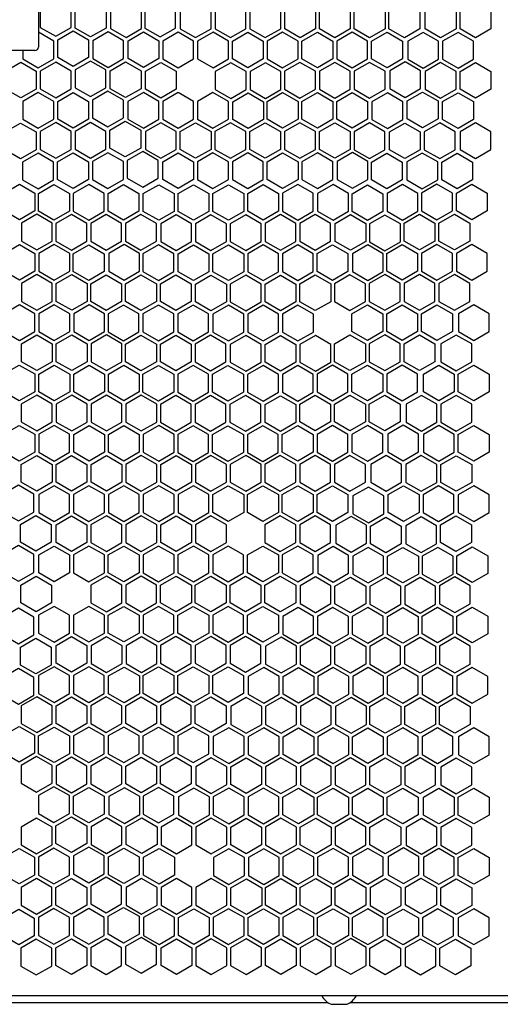
# Model space of a CAD drawing. Units: millimetres. Extents: x 193 to 2890, y 662 to 2534.
# Drawn here: x 388 to 527, y 783 to 1068 of the extents above; entities that cross this region are included whole.
import ezdxf

# ---------------------------------------------------------------- set-up
doc = ezdxf.new("R2010")
doc.units = ezdxf.units.MM

msp = doc.modelspace()

# ---------------------------------------------------------------- linework, layer by layer
for p, q in [((393.036, 1109.092), (393.036, 1059.656)), ((392.036, 1058.656), (343.462, 1058.656)), ((292.996, 785.474), (912.999, 785.474)), ((336.211, 783.474), (476.782, 783.474)), ((477.669, 782.974), (482.323, 782.974)), ((483.211, 783.474), (722.782, 783.474))]:
    msp.add_line(p, q)
for points in [[(402.505, 1070.509), (398.044, 1073.084), (393.583, 1070.509), (393.583, 1065.358), (398.044, 1062.782), (402.505, 1065.358)], [(412.597, 1070.334), (412.597, 1065.182), (408.136, 1062.607), (403.675, 1065.182), (403.675, 1070.334), (408.136, 1072.909)], [(418.392, 1062.488), (422.853, 1065.063), (422.853, 1070.214), (418.392, 1072.79), (413.931, 1070.214), (413.931, 1065.063)], [(423.808, 1070.334), (423.808, 1065.182), (428.269, 1062.607), (432.73, 1065.182), (432.73, 1070.334), (428.269, 1072.909)], [(442.973, 1070.126), (438.512, 1072.701), (434.051, 1070.126), (434.051, 1064.975), (438.512, 1062.399), (442.973, 1064.975)], [(448.578, 1062.399), (453.039, 1064.975), (453.039, 1070.126), (448.578, 1072.701), (444.117, 1070.126), (444.117, 1064.975)], [(463.106, 1070.126), (458.645, 1072.701), (454.184, 1070.126), (454.184, 1064.975), (458.645, 1062.399), (463.106, 1064.975)], [(473.185, 1070.11), (473.185, 1064.958), (468.724, 1062.383), (464.263, 1064.958), (464.263, 1070.11), (468.724, 1072.685)], [(474.298, 1070.115), (478.759, 1072.691), (483.22, 1070.115), (483.22, 1064.964), (478.759, 1062.389), (474.298, 1064.964)], [(488.826, 1062.389), (484.365, 1064.964), (484.365, 1070.115), (488.826, 1072.691), (493.287, 1070.115), (493.287, 1064.964)], [(494.432, 1070.115), (498.893, 1072.691), (503.354, 1070.115), (503.354, 1064.964), (498.893, 1062.389), (494.432, 1064.964)], [(509.363, 1062.326), (504.902, 1064.902), (504.902, 1070.053), (509.363, 1072.629), (513.824, 1070.053), (513.824, 1064.902)], [(523.89, 1070.053), (523.89, 1064.902), (519.429, 1062.326), (514.968, 1064.902), (514.968, 1070.053), (519.429, 1072.629)], [(407.538, 1061.791), (407.538, 1056.64), (403.077, 1054.064), (398.616, 1056.64), (398.616, 1061.791), (403.077, 1064.366)], [(413.22, 1053.789), (417.681, 1056.365), (417.681, 1061.516), (413.22, 1064.091), (408.759, 1061.516), (408.759, 1056.365)], [(418.964, 1061.496), (423.425, 1064.072), (427.886, 1061.496), (427.886, 1056.345), (423.425, 1053.77), (418.964, 1056.345)], [(437.92, 1061.397), (433.459, 1063.973), (428.998, 1061.397), (428.998, 1056.246), (433.459, 1053.671), (437.92, 1056.246)], [(448.006, 1061.408), (443.545, 1063.984), (439.084, 1061.408), (439.084, 1056.257), (443.545, 1053.681), (448.006, 1056.257)], [(449.151, 1061.408), (453.612, 1063.984), (458.073, 1061.408), (458.073, 1056.257), (453.612, 1053.681), (449.151, 1056.257)], [(468.139, 1061.408), (463.678, 1063.984), (459.217, 1061.408), (459.217, 1056.257), (463.678, 1053.681), (468.139, 1056.257)], [(469.265, 1061.397), (473.726, 1063.973), (478.187, 1061.397), (478.187, 1056.246), (473.726, 1053.671), (469.265, 1056.246)], [(488.254, 1061.397), (483.793, 1063.973), (479.332, 1061.397), (479.332, 1056.246), (483.793, 1053.671), (488.254, 1056.246)], [(489.398, 1061.397), (493.859, 1063.973), (498.32, 1061.397), (498.32, 1056.246), (493.859, 1053.671), (489.398, 1056.246)], [(508.79, 1061.335), (504.329, 1063.911), (499.868, 1061.335), (499.868, 1056.184), (504.329, 1053.608), (508.79, 1056.184)], [(514.396, 1053.608), (518.857, 1056.184), (518.857, 1061.335), (514.396, 1063.911), (509.935, 1061.335), (509.935, 1056.184)], [(392.429, 1052.699), (392.429, 1047.548), (387.968, 1044.973), (383.507, 1047.548), (383.507, 1052.699), (387.968, 1055.275)], [(402.505, 1052.709), (398.044, 1055.284), (393.583, 1052.709), (393.583, 1047.558), (398.044, 1044.982), (402.505, 1047.558)], [(412.572, 1053.073), (408.111, 1055.648), (403.65, 1053.073), (403.65, 1047.922), (408.111, 1045.346), (412.572, 1047.922)], [(413.792, 1052.798), (418.253, 1055.373), (422.714, 1052.798), (422.714, 1047.647), (418.253, 1045.071), (413.792, 1047.647)], [(428.426, 1044.953), (423.965, 1047.528), (423.965, 1052.679), (428.426, 1055.255), (432.887, 1052.679), (432.887, 1047.528)], [(453.118, 1052.583), (448.657, 1055.159), (444.196, 1052.583), (444.196, 1047.432), (448.657, 1044.857), (453.118, 1047.432)], [(458.724, 1044.857), (463.185, 1047.432), (463.185, 1052.583), (458.724, 1055.159), (454.263, 1052.583), (454.263, 1047.432)], [(464.232, 1052.679), (464.232, 1047.528), (468.693, 1044.953), (473.154, 1047.528), (473.154, 1052.679), (468.693, 1055.255)], [(478.759, 1044.953), (483.22, 1047.528), (483.22, 1052.679), (478.759, 1055.255), (474.298, 1052.679), (474.298, 1047.528)], [(484.365, 1052.679), (484.365, 1047.528), (488.826, 1044.953), (493.287, 1047.528), (493.287, 1052.679), (488.826, 1055.255)], [(499.13, 1045.09), (503.591, 1047.666), (503.591, 1052.817), (499.13, 1055.393), (494.669, 1052.817), (494.669, 1047.666)], [(513.824, 1052.617), (509.363, 1055.193), (504.902, 1052.617), (504.902, 1047.466), (509.363, 1044.89), (513.824, 1047.466)], [(514.968, 1052.617), (519.429, 1055.193), (523.89, 1052.617), (523.89, 1047.466), (519.429, 1044.89), (514.968, 1047.466)], [(397.462, 1043.981), (393.001, 1046.557), (388.541, 1043.981), (388.541, 1038.83), (393.001, 1036.255), (397.462, 1038.83)], [(407.538, 1043.991), (407.538, 1038.84), (403.077, 1036.264), (398.616, 1038.84), (398.616, 1043.991), (403.077, 1046.566)], [(417.605, 1044.355), (413.144, 1046.93), (408.683, 1044.355), (408.683, 1039.204), (413.144, 1036.628), (417.605, 1039.204)], [(427.854, 1043.961), (423.393, 1046.537), (418.932, 1043.961), (418.932, 1038.81), (423.393, 1036.235), (427.854, 1038.81)], [(433.459, 1036.235), (437.92, 1038.81), (437.92, 1043.961), (433.459, 1046.537), (428.998, 1043.961), (428.998, 1038.81)], [(447.987, 1043.961), (443.526, 1046.537), (439.065, 1043.961), (439.065, 1038.81), (443.526, 1036.235), (447.987, 1038.81)], [(458.151, 1043.865), (458.151, 1038.714), (453.69, 1036.139), (449.229, 1038.714), (449.229, 1043.865), (453.69, 1046.441)], [(459.198, 1043.961), (463.659, 1046.537), (468.12, 1043.961), (468.12, 1038.81), (463.659, 1036.235), (459.198, 1038.81)], [(473.726, 1036.235), (469.265, 1038.81), (469.265, 1043.961), (473.726, 1046.537), (478.187, 1043.961), (478.187, 1038.81)], [(479.332, 1043.961), (483.793, 1046.537), (488.254, 1043.961), (488.254, 1038.81), (483.793, 1036.235), (479.332, 1038.81)], [(493.958, 1036.14), (498.419, 1038.715), (498.419, 1043.866), (493.958, 1046.442), (489.497, 1043.866), (489.497, 1038.715)], [(499.702, 1044.099), (504.163, 1046.675), (508.624, 1044.099), (508.624, 1038.948), (504.163, 1036.372), (499.702, 1038.948)], [(518.857, 1043.899), (518.857, 1038.748), (514.396, 1036.172), (509.935, 1038.748), (509.935, 1043.899), (514.396, 1046.475)], [(392.351, 1035.135), (392.351, 1029.983), (387.89, 1027.408), (383.429, 1029.983), (383.429, 1035.135), (387.89, 1037.71)], [(402.496, 1035.263), (398.035, 1037.839), (393.574, 1035.263), (393.574, 1030.112), (398.035, 1027.537), (402.496, 1030.112)], [(412.572, 1035.273), (408.111, 1037.848), (403.65, 1035.273), (403.65, 1030.122), (408.111, 1027.546), (412.572, 1030.122)], [(422.638, 1035.637), (422.638, 1030.486), (418.177, 1027.91), (413.716, 1030.486), (413.716, 1035.637), (418.177, 1038.212)], [(432.887, 1035.243), (428.426, 1037.819), (423.965, 1035.243), (423.965, 1030.092), (428.426, 1027.517), (432.887, 1030.092)], [(434.032, 1035.243), (438.493, 1037.819), (442.954, 1035.243), (442.954, 1030.092), (438.493, 1027.517), (434.032, 1030.092)], [(453.02, 1035.243), (448.559, 1037.819), (444.098, 1035.243), (444.098, 1030.092), (448.559, 1027.517), (453.02, 1030.092)], [(454.165, 1035.243), (458.626, 1037.819), (463.087, 1035.243), (463.087, 1030.092), (458.626, 1027.517), (454.165, 1030.092)], [(473.154, 1035.243), (468.693, 1037.819), (464.232, 1035.243), (464.232, 1030.092), (468.693, 1027.517), (473.154, 1030.092)], [(474.298, 1035.243), (478.759, 1037.819), (483.22, 1035.243), (483.22, 1030.092), (478.759, 1027.517), (474.298, 1030.092)], [(488.785, 1027.441), (493.246, 1030.017), (493.246, 1035.168), (488.785, 1037.743), (484.324, 1035.168), (484.324, 1030.017)], [(494.53, 1035.148), (498.991, 1037.724), (503.452, 1035.148), (503.452, 1029.997), (498.991, 1027.422), (494.53, 1029.997)], [(509.096, 1027.441), (513.557, 1030.017), (513.557, 1035.168), (509.096, 1037.743), (504.635, 1035.168), (504.635, 1030.017)], [(523.89, 1035.181), (519.429, 1037.757), (514.968, 1035.181), (514.968, 1030.03), (519.429, 1027.455), (523.89, 1030.03)], [(397.384, 1026.417), (392.923, 1028.992), (388.462, 1026.417), (388.462, 1021.265), (392.923, 1018.69), (397.384, 1021.265)], [(407.529, 1026.545), (407.529, 1021.394), (403.068, 1018.819), (398.607, 1021.394), (398.607, 1026.545), (403.068, 1029.121)], [(417.605, 1026.555), (413.144, 1029.13), (408.683, 1026.555), (408.683, 1021.404), (413.144, 1018.828), (417.605, 1021.404)], [(427.672, 1026.919), (423.211, 1029.494), (418.75, 1026.919), (418.75, 1021.768), (423.211, 1019.192), (427.672, 1021.768)], [(437.92, 1026.525), (437.92, 1021.374), (433.459, 1018.799), (428.998, 1021.374), (428.998, 1026.525), (433.459, 1029.101)], [(439.065, 1026.525), (439.065, 1021.374), (443.526, 1018.799), (447.987, 1021.374), (447.987, 1026.525), (443.526, 1029.101)], [(449.132, 1026.525), (449.132, 1021.374), (453.593, 1018.799), (458.054, 1021.374), (458.054, 1026.525), (453.593, 1029.101)], [(468.12, 1026.525), (468.12, 1021.374), (463.659, 1018.799), (459.198, 1021.374), (459.198, 1026.525), (463.659, 1029.101)], [(469.265, 1026.525), (469.265, 1021.374), (473.726, 1018.799), (478.187, 1021.374), (478.187, 1026.525), (473.726, 1029.101)], [(483.865, 1018.868), (488.326, 1021.444), (488.326, 1026.595), (483.865, 1029.171), (479.404, 1026.595), (479.404, 1021.444)], [(489.358, 1026.45), (493.819, 1029.025), (498.28, 1026.45), (498.28, 1021.299), (493.819, 1018.723), (489.358, 1021.299)], [(504.05, 1018.742), (508.511, 1021.318), (508.511, 1026.469), (504.05, 1029.045), (499.589, 1026.469), (499.589, 1021.318)], [(509.668, 1026.45), (514.129, 1029.025), (518.59, 1026.45), (518.59, 1021.299), (514.129, 1018.723), (509.668, 1021.299)], [(392.026, 1017.474), (392.026, 1012.322), (387.565, 1009.747), (383.104, 1012.322), (383.104, 1017.474), (387.565, 1020.049)], [(401.99, 1017.392), (401.99, 1012.241), (397.529, 1009.665), (393.068, 1012.241), (393.068, 1017.392), (397.529, 1019.967)], [(403.135, 1017.392), (403.135, 1012.241), (407.596, 1009.665), (412.057, 1012.241), (412.057, 1017.392), (407.596, 1019.967)], [(422.123, 1017.392), (422.123, 1012.241), (417.662, 1009.665), (413.201, 1012.241), (413.201, 1017.392), (417.662, 1019.967)], [(432.294, 1017.324), (432.294, 1012.173), (427.833, 1009.597), (423.372, 1012.173), (423.372, 1017.324), (427.833, 1019.899)], [(437.9, 1009.597), (433.439, 1012.173), (433.439, 1017.324), (437.9, 1019.899), (442.361, 1017.324), (442.361, 1012.173)], [(452.428, 1017.324), (452.428, 1012.173), (447.967, 1009.597), (443.506, 1012.173), (443.506, 1017.324), (447.967, 1019.899)], [(462.482, 1017.386), (462.482, 1012.235), (458.021, 1009.659), (453.56, 1012.235), (453.56, 1017.386), (458.021, 1019.962)], [(472.507, 1017.398), (468.046, 1019.973), (463.585, 1017.398), (463.585, 1012.247), (468.046, 1009.671), (472.507, 1012.247)], [(482.716, 1017.389), (478.255, 1019.965), (473.794, 1017.389), (473.794, 1012.238), (478.255, 1009.663), (482.716, 1012.238)], [(492.696, 1017.267), (492.696, 1012.116), (488.235, 1009.541), (483.774, 1012.116), (483.774, 1017.267), (488.235, 1019.843)], [(502.813, 1017.383), (498.352, 1019.959), (493.891, 1017.383), (493.891, 1012.232), (498.352, 1009.657), (502.813, 1012.232)], [(503.841, 1017.475), (503.841, 1012.324), (508.302, 1009.748), (512.763, 1012.324), (512.763, 1017.475), (508.302, 1020.051)], [(522.83, 1017.475), (522.83, 1012.324), (518.369, 1009.748), (513.908, 1012.324), (513.908, 1017.475), (518.369, 1020.051)], [(397.059, 1008.756), (392.598, 1011.331), (388.137, 1008.756), (388.137, 1003.604), (392.598, 1001.029), (397.059, 1003.604)], [(407.023, 1008.674), (402.562, 1011.249), (398.101, 1008.674), (398.101, 1003.523), (402.562, 1000.947), (407.023, 1003.523)], [(412.629, 1000.947), (417.09, 1003.523), (417.09, 1008.674), (412.629, 1011.249), (408.168, 1008.674), (408.168, 1003.523)], [(427.157, 1008.674), (422.696, 1011.249), (418.235, 1008.674), (418.235, 1003.523), (422.696, 1000.947), (427.157, 1003.523)], [(437.328, 1008.606), (432.867, 1011.181), (428.406, 1008.606), (428.406, 1003.455), (432.867, 1000.879), (437.328, 1003.455)], [(442.933, 1000.879), (447.394, 1003.455), (447.394, 1008.606), (442.933, 1011.181), (438.472, 1008.606), (438.472, 1003.455)], [(457.461, 1008.606), (453, 1011.181), (448.539, 1008.606), (448.539, 1003.455), (453, 1000.879), (457.461, 1003.455)], [(467.515, 1008.668), (463.054, 1011.244), (458.593, 1008.668), (458.593, 1003.517), (463.054, 1000.941), (467.515, 1003.517)], [(477.54, 1008.68), (473.079, 1011.255), (468.618, 1008.68), (468.618, 1003.529), (473.079, 1000.953), (477.54, 1003.529)], [(487.749, 1008.671), (487.749, 1003.52), (483.288, 1000.945), (478.827, 1003.52), (478.827, 1008.671), (483.288, 1011.247)], [(497.73, 1008.549), (493.269, 1011.125), (488.808, 1008.549), (488.808, 1003.398), (493.269, 1000.823), (497.73, 1003.398)], [(498.808, 1008.757), (503.269, 1011.333), (507.73, 1008.757), (507.73, 1003.606), (503.269, 1001.03), (498.808, 1003.606)], [(513.336, 1001.03), (508.875, 1003.606), (508.875, 1008.757), (513.336, 1011.333), (517.797, 1008.757), (517.797, 1003.606)], [(383.104, 1000.038), (387.565, 1002.613), (392.026, 1000.038), (392.026, 994.887), (387.565, 992.311), (383.104, 994.887)], [(402.093, 1000.038), (397.632, 1002.613), (393.171, 1000.038), (393.171, 994.887), (397.632, 992.311), (402.093, 994.887)], [(412.057, 999.956), (412.057, 994.805), (407.596, 992.229), (403.135, 994.805), (403.135, 999.956), (407.596, 1002.531)], [(417.84, 992.28), (422.3, 994.856), (422.3, 1000.007), (417.84, 1002.582), (413.379, 1000.007), (413.379, 994.856)], [(432.19, 999.956), (427.729, 1002.531), (423.268, 999.956), (423.268, 994.805), (427.729, 992.229), (432.19, 994.805)], [(442.361, 999.888), (442.361, 994.737), (437.9, 992.161), (433.439, 994.737), (433.439, 999.888), (437.9, 1002.463)], [(443.506, 999.888), (447.967, 1002.463), (452.428, 999.888), (452.428, 994.737), (447.967, 992.161), (443.506, 994.737)], [(462.494, 999.888), (458.033, 1002.463), (453.572, 999.888), (453.572, 994.737), (458.033, 992.161), (462.494, 994.737)], [(472.548, 999.95), (468.087, 1002.526), (463.626, 999.95), (463.626, 994.799), (468.087, 992.223), (472.548, 994.799)], [(482.574, 999.962), (482.574, 994.811), (478.113, 992.235), (473.652, 994.811), (473.652, 999.962), (478.113, 1002.537)], [(492.782, 999.953), (488.321, 1002.529), (483.86, 999.953), (483.86, 994.802), (488.321, 992.227), (492.782, 994.802)], [(493.775, 1000.039), (498.236, 1002.615), (502.697, 1000.039), (502.697, 994.888), (498.236, 992.312), (493.775, 994.888)], [(512.763, 1000.039), (508.302, 1002.615), (503.841, 1000.039), (503.841, 994.888), (508.302, 992.312), (512.763, 994.888)], [(513.908, 1000.039), (513.908, 994.888), (518.369, 992.312), (522.83, 994.888), (522.83, 1000.039), (518.369, 1002.615)], [(388.137, 991.32), (388.137, 986.169), (392.598, 983.593), (397.059, 986.169), (397.059, 991.32), (392.598, 993.895)], [(407.126, 991.32), (407.126, 986.169), (402.665, 983.593), (398.204, 986.169), (398.204, 991.32), (402.665, 993.895)], [(417.09, 991.238), (417.09, 986.087), (412.629, 983.511), (408.168, 986.087), (408.168, 991.238), (412.629, 993.813)], [(422.696, 983.511), (418.235, 986.087), (418.235, 991.238), (422.696, 993.813), (427.157, 991.238), (427.157, 986.087)], [(437.223, 991.238), (437.223, 986.087), (432.762, 983.511), (428.301, 986.087), (428.301, 991.238), (432.762, 993.813)], [(447.394, 991.17), (447.394, 986.019), (442.933, 983.443), (438.472, 986.019), (438.472, 991.17), (442.933, 993.746)], [(448.539, 991.17), (448.539, 986.019), (453, 983.443), (457.461, 986.019), (457.461, 991.17), (453, 993.746)], [(467.528, 991.17), (467.528, 986.019), (463.067, 983.443), (458.606, 986.019), (458.606, 991.17), (463.067, 993.746)], [(477.582, 991.232), (477.582, 986.081), (473.121, 983.505), (468.66, 986.081), (468.66, 991.232), (473.121, 993.808)], [(487.607, 991.244), (483.146, 993.819), (478.685, 991.244), (478.685, 986.093), (483.146, 983.517), (487.607, 986.093)], [(488.741, 991.321), (488.741, 986.17), (493.202, 983.594), (497.663, 986.17), (497.663, 991.321), (493.202, 993.897)], [(503.269, 983.594), (507.73, 986.17), (507.73, 991.321), (503.269, 993.897), (498.808, 991.321), (498.808, 986.17)], [(508.875, 991.321), (508.875, 986.17), (513.336, 983.594), (517.797, 986.17), (517.797, 991.321), (513.336, 993.897)], [(392.026, 982.602), (387.565, 985.177), (383.104, 982.602), (383.104, 977.451), (387.565, 974.875), (392.026, 977.451)], [(397.632, 974.875), (402.093, 977.451), (402.093, 982.602), (397.632, 985.177), (393.171, 982.602), (393.171, 977.451)], [(412.159, 982.602), (407.698, 985.177), (403.237, 982.602), (403.237, 977.451), (407.698, 974.875), (412.159, 977.451)], [(422.123, 982.52), (417.662, 985.095), (413.201, 982.52), (413.201, 977.369), (417.662, 974.793), (422.123, 977.369)], [(427.729, 974.793), (432.19, 977.369), (432.19, 982.52), (427.729, 985.095), (423.268, 982.52), (423.268, 977.369)], [(442.257, 982.52), (437.796, 985.095), (433.335, 982.52), (433.335, 977.369), (437.796, 974.793), (442.257, 977.369)], [(452.428, 982.452), (447.967, 985.028), (443.506, 982.452), (443.506, 977.301), (447.967, 974.725), (452.428, 977.301)], [(458.033, 974.725), (462.494, 977.301), (462.494, 982.452), (458.033, 985.028), (453.572, 982.452), (453.572, 977.301)], [(472.561, 982.452), (468.1, 985.028), (463.639, 982.452), (463.639, 977.301), (468.1, 974.725), (472.561, 977.301)], [(483.708, 982.603), (488.169, 985.179), (492.63, 982.603), (492.63, 977.452), (488.169, 974.876), (483.708, 977.452)], [(498.236, 974.876), (493.775, 977.452), (493.775, 982.603), (498.236, 985.179), (502.697, 982.603), (502.697, 977.452)], [(503.841, 982.603), (508.302, 985.179), (512.763, 982.603), (512.763, 977.452), (508.302, 974.876), (503.841, 977.452)], [(523.409, 982.584), (518.948, 985.16), (514.487, 982.584), (514.487, 977.433), (518.948, 974.858), (523.409, 977.433)], [(397.059, 973.884), (397.059, 968.733), (392.598, 966.157), (388.137, 968.733), (388.137, 973.884), (392.598, 976.459)], [(398.204, 973.884), (402.665, 976.459), (407.126, 973.884), (407.126, 968.733), (402.665, 966.157), (398.204, 968.733)], [(417.193, 973.884), (412.732, 976.459), (408.271, 973.884), (408.271, 968.733), (412.732, 966.157), (417.193, 968.733)], [(427.157, 973.802), (427.157, 968.651), (422.696, 966.075), (418.235, 968.651), (418.235, 973.802), (422.696, 976.377)], [(428.301, 973.802), (432.762, 976.377), (437.223, 973.802), (437.223, 968.651), (432.762, 966.075), (428.301, 968.651)], [(447.29, 973.802), (442.829, 976.377), (438.368, 973.802), (438.368, 968.651), (442.829, 966.075), (447.29, 968.651)], [(457.461, 973.734), (453, 976.31), (448.539, 973.734), (448.539, 968.583), (453, 966.007), (457.461, 968.583)], [(458.606, 973.734), (463.067, 976.31), (467.528, 973.734), (467.528, 968.583), (463.067, 966.007), (458.606, 968.583)], [(477.594, 973.734), (473.133, 976.31), (468.672, 973.734), (468.672, 968.583), (473.133, 966.007), (477.594, 968.583)], [(478.675, 973.885), (483.136, 976.461), (487.597, 973.885), (487.597, 968.734), (483.136, 966.158), (478.675, 968.734)], [(497.663, 973.885), (493.202, 976.461), (488.741, 973.885), (488.741, 968.734), (493.202, 966.158), (497.663, 968.734)], [(498.808, 973.885), (503.269, 976.461), (507.73, 973.885), (507.73, 968.734), (503.269, 966.158), (498.808, 968.734)], [(518.357, 973.856), (513.896, 976.431), (509.435, 973.856), (509.435, 968.705), (513.896, 966.129), (518.357, 968.705)], [(391.982, 965.178), (391.982, 960.027), (387.521, 957.451), (383.06, 960.027), (383.06, 965.178), (387.521, 967.753)], [(402.093, 965.166), (402.093, 960.015), (397.632, 957.439), (393.171, 960.015), (393.171, 965.166), (397.632, 967.741)], [(407.698, 957.439), (403.237, 960.015), (403.237, 965.166), (407.698, 967.741), (412.159, 965.166), (412.159, 960.015)], [(422.226, 965.166), (422.226, 960.015), (417.765, 957.439), (413.304, 960.015), (413.304, 965.166), (417.765, 967.741)], [(473.641, 965.167), (473.641, 960.016), (478.102, 957.44), (482.563, 960.016), (482.563, 965.167), (478.102, 967.743)], [(492.63, 965.167), (492.63, 960.016), (488.169, 957.44), (483.708, 960.016), (483.708, 965.167), (488.169, 967.743)], [(493.775, 965.167), (493.775, 960.016), (498.236, 957.44), (502.697, 960.016), (502.697, 965.167), (498.236, 967.743)], [(508.863, 957.411), (504.402, 959.987), (504.402, 965.138), (508.863, 967.713), (513.324, 965.138), (513.324, 959.987)], [(523.39, 965.138), (523.39, 959.987), (518.929, 957.411), (514.468, 959.987), (514.468, 965.138), (518.929, 967.713)], [(432.19, 965.084), (432.19, 959.933), (427.729, 957.357), (423.268, 959.933), (423.268, 965.084), (427.729, 967.659)], [(433.335, 965.084), (433.335, 959.933), (437.796, 957.357), (442.257, 959.933), (442.257, 965.084), (437.796, 967.659)], [(452.323, 965.084), (452.323, 959.933), (447.862, 957.357), (443.401, 959.933), (443.401, 965.084), (447.862, 967.659)], [(462.469, 965.031), (458.008, 967.606), (453.547, 965.031), (453.547, 959.88), (458.008, 957.304), (462.469, 959.88)], [(468.075, 957.304), (472.536, 959.88), (472.536, 965.031), (468.075, 967.606), (463.614, 965.031), (463.614, 959.88)], [(397.016, 956.46), (392.555, 959.035), (388.094, 956.46), (388.094, 951.309), (392.555, 948.733), (397.016, 951.309)], [(407.126, 956.448), (402.665, 959.023), (398.204, 956.448), (398.204, 951.297), (402.665, 948.721), (407.126, 951.297)], [(412.732, 948.721), (417.193, 951.297), (417.193, 956.448), (412.732, 959.023), (408.271, 956.448), (408.271, 951.297)], [(427.259, 956.448), (422.798, 959.023), (418.337, 956.448), (418.337, 951.297), (422.798, 948.721), (427.259, 951.297)], [(437.223, 956.366), (432.762, 958.941), (428.301, 956.366), (428.301, 951.215), (432.762, 948.639), (437.223, 951.215)], [(442.829, 948.639), (447.29, 951.215), (447.29, 956.366), (442.829, 958.941), (438.368, 956.366), (438.368, 951.215)], [(457.357, 956.366), (452.896, 958.941), (448.435, 956.366), (448.435, 951.215), (452.896, 948.639), (457.357, 951.215)], [(467.502, 956.313), (467.502, 951.162), (463.041, 948.586), (458.58, 951.162), (458.58, 956.313), (463.041, 958.888)], [(468.608, 956.449), (473.069, 959.025), (477.53, 956.449), (477.53, 951.298), (473.069, 948.722), (468.608, 951.298)], [(483.136, 948.722), (478.675, 951.298), (478.675, 956.449), (483.136, 959.025), (487.597, 956.449), (487.597, 951.298)], [(488.741, 956.449), (493.202, 959.025), (497.663, 956.449), (497.663, 951.298), (493.202, 948.722), (488.741, 951.298)], [(508.29, 956.42), (503.829, 958.995), (499.368, 956.42), (499.368, 951.269), (503.829, 948.693), (508.29, 951.269)], [(513.896, 948.693), (518.357, 951.269), (518.357, 956.42), (513.896, 958.995), (509.435, 956.42), (509.435, 951.269)], [(383.06, 947.742), (387.521, 950.317), (391.982, 947.742), (391.982, 942.591), (387.521, 940.015), (383.06, 942.591)], [(402.049, 947.742), (397.588, 950.317), (393.127, 947.742), (393.127, 942.591), (397.588, 940.015), (402.049, 942.591)], [(412.159, 947.73), (412.159, 942.579), (407.698, 940.003), (403.237, 942.579), (403.237, 947.73), (407.698, 950.305)], [(413.304, 947.73), (417.765, 950.305), (422.226, 947.73), (422.226, 942.579), (417.765, 940.003), (413.304, 942.579)], [(432.293, 947.73), (427.832, 950.305), (423.371, 947.73), (423.371, 942.579), (427.832, 940.003), (432.293, 942.579)], [(442.257, 947.648), (437.796, 950.223), (433.335, 947.648), (433.335, 942.497), (437.796, 939.921), (442.257, 942.497)], [(443.401, 947.648), (447.862, 950.223), (452.323, 947.648), (452.323, 942.497), (447.862, 939.921), (443.401, 942.497)], [(462.39, 947.648), (457.929, 950.223), (453.468, 947.648), (453.468, 942.497), (457.929, 939.921), (462.39, 942.497)], [(463.575, 947.731), (468.036, 950.307), (472.497, 947.731), (472.497, 942.58), (468.036, 940.005), (463.575, 942.58)], [(482.563, 947.731), (478.102, 950.307), (473.641, 947.731), (473.641, 942.58), (478.102, 940.005), (482.563, 942.58)], [(483.708, 947.731), (483.708, 942.58), (488.169, 940.005), (492.63, 942.58), (492.63, 947.731), (488.169, 950.307)], [(498.532, 940.079), (502.993, 942.654), (502.993, 947.805), (498.532, 950.381), (494.071, 947.805), (494.071, 942.654)], [(513.324, 947.702), (508.863, 950.277), (504.402, 947.702), (504.402, 942.551), (508.863, 939.975), (513.324, 942.551)], [(514.468, 947.702), (518.929, 950.277), (523.39, 947.702), (523.39, 942.551), (518.929, 939.975), (514.468, 942.551)], [(392.555, 931.297), (388.094, 933.873), (388.094, 939.024), (392.555, 941.599), (397.016, 939.024), (397.016, 933.873)], [(407.082, 939.024), (407.082, 933.873), (402.621, 931.297), (398.16, 933.873), (398.16, 939.024), (402.621, 941.599)], [(417.193, 939.012), (417.193, 933.861), (412.732, 931.285), (408.271, 933.861), (408.271, 939.012), (412.732, 941.587)], [(418.337, 939.012), (418.337, 933.861), (422.798, 931.285), (427.259, 933.861), (427.259, 939.012), (422.798, 941.587)], [(437.326, 939.012), (437.326, 933.861), (432.865, 931.285), (428.404, 933.861), (428.404, 939.012), (432.865, 941.587)], [(447.394, 939.014), (442.933, 941.589), (438.472, 939.014), (438.472, 933.863), (442.933, 931.287), (447.394, 933.863)], [(453, 931.287), (457.461, 933.863), (457.461, 939.014), (453, 941.589), (448.539, 939.014), (448.539, 933.863)], [(458.541, 939.013), (458.541, 933.862), (463.002, 931.287), (467.463, 933.862), (467.463, 939.013), (463.002, 941.589)], [(473.069, 931.287), (477.53, 933.862), (477.53, 939.013), (473.069, 941.589), (468.608, 939.013), (468.608, 933.862)], [(478.675, 939.013), (478.675, 933.862), (483.136, 931.287), (487.597, 933.862), (487.597, 939.013), (483.136, 941.589)], [(493.619, 931.29), (498.08, 933.865), (498.08, 939.016), (493.619, 941.592), (489.158, 939.016), (489.158, 933.865)], [(503.779, 931.265), (508.24, 933.841), (508.24, 938.992), (503.779, 941.568), (499.318, 938.992), (499.318, 933.841)], [(518.357, 938.984), (518.357, 933.833), (513.896, 931.257), (509.435, 933.833), (509.435, 938.984), (513.896, 941.559)], [(382.815, 930.422), (382.815, 925.271), (387.276, 922.695), (391.737, 925.271), (391.737, 930.422), (387.276, 932.997)], [(397.588, 922.579), (402.049, 925.155), (402.049, 930.306), (397.588, 932.881), (393.127, 930.306), (393.127, 925.155)], [(412.116, 930.306), (407.655, 932.881), (403.194, 930.306), (403.194, 925.155), (407.655, 922.579), (412.116, 925.155)], [(422.226, 930.294), (417.765, 932.869), (413.304, 930.294), (413.304, 925.143), (417.765, 922.567), (422.226, 925.143)], [(427.832, 922.567), (432.293, 925.143), (432.293, 930.294), (427.832, 932.869), (423.371, 930.294), (423.371, 925.143)], [(442.359, 930.294), (437.898, 932.869), (433.437, 930.294), (433.437, 925.143), (437.898, 922.567), (442.359, 925.143)], [(452.427, 930.296), (452.427, 925.145), (447.966, 922.569), (443.505, 925.145), (443.505, 930.296), (447.966, 932.871)], [(453.508, 930.295), (457.969, 932.871), (462.43, 930.295), (462.43, 925.144), (457.969, 922.569), (453.508, 925.144)], [(468.036, 922.569), (463.575, 925.144), (463.575, 930.295), (468.036, 932.871), (472.497, 930.295), (472.497, 925.144)], [(473.641, 930.295), (478.102, 932.871), (482.563, 930.295), (482.563, 925.144), (478.102, 922.569), (473.641, 925.144)], [(488.469, 922.184), (492.93, 924.759), (492.93, 929.91), (488.469, 932.486), (484.008, 929.91), (484.008, 924.759)], [(494.192, 930.298), (498.653, 932.874), (503.114, 930.298), (503.114, 925.147), (498.653, 922.572), (494.192, 925.147)], [(508.754, 922.562), (513.215, 925.138), (513.215, 930.289), (508.754, 932.865), (504.293, 930.289), (504.293, 925.138)], [(523.39, 930.266), (518.929, 932.841), (514.468, 930.266), (514.468, 925.115), (518.929, 922.539), (523.39, 925.115)], [(392.309, 913.977), (387.848, 916.553), (387.848, 921.704), (392.309, 924.279), (396.77, 921.704), (396.77, 916.553)], [(398.16, 921.588), (402.621, 924.163), (407.082, 921.588), (407.082, 916.437), (402.621, 913.861), (398.16, 916.437)], [(417.149, 921.588), (412.688, 924.163), (408.227, 921.588), (408.227, 916.437), (412.688, 913.861), (417.149, 916.437)], [(427.259, 921.576), (422.798, 924.151), (418.337, 921.576), (418.337, 916.425), (422.798, 913.849), (427.259, 916.425)], [(428.404, 921.576), (432.865, 924.151), (437.326, 921.576), (437.326, 916.425), (432.865, 913.849), (428.404, 916.425)], [(447.393, 921.576), (442.932, 924.151), (438.471, 921.576), (438.471, 916.425), (442.932, 913.849), (447.393, 916.425)], [(467.463, 921.577), (463.002, 924.153), (458.541, 921.577), (458.541, 916.426), (463.002, 913.851), (467.463, 916.426)], [(468.608, 921.577), (468.608, 916.426), (473.069, 913.851), (477.53, 916.426), (477.53, 921.577), (473.069, 924.153)], [(487.936, 921.439), (483.475, 924.014), (479.014, 921.439), (479.014, 916.287), (483.475, 913.712), (487.936, 916.287)], [(489.041, 921.192), (493.502, 923.768), (497.963, 921.192), (497.963, 916.041), (493.502, 913.466), (489.041, 916.041)], [(508.193, 921.279), (503.732, 923.855), (499.271, 921.279), (499.271, 916.128), (503.732, 913.552), (508.193, 916.128)], [(509.326, 921.571), (513.787, 924.147), (518.248, 921.571), (518.248, 916.42), (513.787, 913.845), (509.326, 916.42)], [(391.737, 912.986), (387.276, 915.561), (382.815, 912.986), (382.815, 907.835), (387.276, 905.259), (391.737, 907.835)], [(402.049, 912.87), (402.049, 907.719), (397.588, 905.143), (393.127, 907.719), (393.127, 912.87), (397.588, 915.445)], [(403.194, 912.87), (403.194, 907.719), (407.655, 905.143), (412.116, 907.719), (412.116, 912.87), (407.655, 915.445)], [(422.182, 912.87), (422.182, 907.719), (417.721, 905.143), (413.26, 907.719), (413.26, 912.87), (417.721, 915.445)], [(432.261, 912.853), (427.8, 915.429), (423.339, 912.853), (423.339, 907.702), (427.8, 905.127), (432.261, 907.702)], [(437.867, 905.127), (442.328, 907.702), (442.328, 912.853), (437.867, 915.429), (433.406, 912.853), (433.406, 907.702)], [(443.441, 912.859), (443.441, 907.708), (447.902, 905.133), (452.363, 907.708), (452.363, 912.859), (447.902, 915.435)], [(462.43, 912.859), (462.43, 907.708), (457.969, 905.133), (453.508, 907.708), (453.508, 912.859), (457.969, 915.435)], [(463.575, 912.859), (463.575, 907.708), (468.036, 905.133), (472.497, 907.708), (472.497, 912.859), (468.036, 915.435)], [(482.752, 912.752), (478.291, 915.327), (473.83, 912.752), (473.83, 907.6), (478.291, 905.025), (482.752, 907.6)], [(492.851, 912.49), (488.39, 915.065), (483.929, 912.49), (483.929, 907.339), (488.39, 904.763), (492.851, 907.339)], [(493.996, 912.49), (498.457, 915.065), (502.918, 912.49), (502.918, 907.339), (498.457, 904.763), (493.996, 907.339)], [(512.984, 912.49), (508.523, 915.065), (504.062, 912.49), (504.062, 907.339), (508.523, 904.763), (512.984, 907.339)], [(514.065, 912.641), (518.526, 915.217), (522.987, 912.641), (522.987, 907.49), (518.526, 904.914), (514.065, 907.49)], [(387.924, 904.179), (392.385, 906.754), (396.846, 904.179), (396.846, 899.028), (392.385, 896.452), (387.924, 899.028)], [(412.688, 896.425), (417.149, 899.001), (417.149, 904.152), (412.688, 906.727), (408.227, 904.152), (408.227, 899.001)], [(427.216, 904.152), (422.755, 906.727), (418.294, 904.152), (418.294, 899.001), (422.755, 896.425), (427.216, 899.001)], [(437.295, 904.135), (437.295, 898.984), (432.834, 896.409), (428.373, 898.984), (428.373, 904.135), (432.834, 906.711)], [(438.408, 904.141), (442.869, 906.717), (447.33, 904.141), (447.33, 898.99), (442.869, 896.415), (438.408, 898.99)], [(452.936, 896.415), (448.475, 898.99), (448.475, 904.141), (452.936, 906.717), (457.397, 904.141), (457.397, 898.99)], [(458.541, 904.141), (463.002, 906.717), (467.463, 904.141), (467.463, 898.99), (463.002, 896.415), (458.541, 898.99)], [(477.648, 903.985), (473.187, 906.561), (468.726, 903.985), (468.726, 898.834), (473.187, 896.258), (477.648, 898.834)], [(487.714, 903.84), (487.714, 898.689), (483.253, 896.113), (478.792, 898.689), (478.792, 903.84), (483.253, 906.415)], [(497.859, 903.787), (493.398, 906.362), (488.937, 903.787), (488.937, 898.636), (493.398, 896.06), (497.859, 898.636)], [(503.465, 896.06), (507.926, 898.636), (507.926, 903.787), (503.465, 906.362), (499.004, 903.787), (499.004, 898.636)], [(509.032, 903.923), (509.032, 898.772), (513.493, 896.196), (517.954, 898.772), (517.954, 903.923), (513.493, 906.499)], [(382.815, 894.922), (382.815, 889.771), (387.276, 887.195), (391.737, 889.771), (391.737, 894.922), (387.276, 897.497)], [(402.03, 895.423), (397.569, 897.999), (393.108, 895.423), (393.108, 890.272), (397.569, 887.697), (402.03, 890.272)], [(412.116, 895.434), (407.655, 898.009), (403.194, 895.434), (403.194, 890.283), (407.655, 887.707), (412.116, 890.283)], [(413.26, 895.434), (417.721, 898.009), (422.182, 895.434), (422.182, 890.283), (417.721, 887.707), (413.26, 890.283)], [(432.249, 895.434), (427.788, 898.009), (423.327, 895.434), (423.327, 890.283), (427.788, 887.707), (432.249, 890.283)], [(433.375, 895.423), (437.836, 897.999), (442.297, 895.423), (442.297, 890.272), (437.836, 887.697), (433.375, 890.272)], [(452.363, 895.423), (447.902, 897.999), (443.441, 895.423), (443.441, 890.272), (447.902, 887.697), (452.363, 890.272)], [(453.508, 895.423), (457.969, 897.999), (462.43, 895.423), (462.43, 890.272), (457.969, 887.697), (453.508, 890.272)], [(472.614, 895.122), (468.153, 897.697), (463.692, 895.122), (463.692, 889.971), (468.153, 887.395), (472.614, 889.971)], [(478.219, 887.395), (482.68, 889.971), (482.68, 895.122), (478.219, 897.697), (473.758, 895.122), (473.758, 889.971)], [(492.747, 895.122), (488.286, 897.697), (483.825, 895.122), (483.825, 889.971), (488.286, 887.395), (492.747, 889.971)], [(502.892, 895.069), (502.892, 889.918), (498.431, 887.342), (493.97, 889.918), (493.97, 895.069), (498.431, 897.644)], [(503.998, 895.205), (508.459, 897.781), (512.92, 895.205), (512.92, 890.054), (508.459, 887.478), (503.998, 890.054)], [(518.526, 887.478), (514.065, 890.054), (514.065, 895.205), (518.526, 897.781), (522.987, 895.205), (522.987, 890.054)], [(392.309, 878.477), (387.848, 881.053), (387.848, 886.204), (392.309, 888.779), (396.77, 886.204), (396.77, 881.053)], [(407.063, 886.705), (407.063, 881.554), (402.602, 878.979), (398.141, 881.554), (398.141, 886.705), (402.602, 889.281)], [(417.228, 886.609), (412.767, 889.185), (408.306, 886.609), (408.306, 881.458), (412.767, 878.883), (417.228, 881.458)], [(422.833, 878.883), (427.294, 881.458), (427.294, 886.609), (422.833, 889.185), (418.372, 886.609), (418.372, 881.458)], [(428.341, 886.705), (428.341, 881.554), (432.802, 878.979), (437.263, 881.554), (437.263, 886.705), (432.802, 889.281)], [(442.869, 878.979), (447.33, 881.554), (447.33, 886.705), (442.869, 889.281), (438.408, 886.705), (438.408, 881.554)], [(448.475, 886.705), (448.475, 881.554), (452.936, 878.979), (457.397, 881.554), (457.397, 886.705), (452.936, 889.281)], [(467.683, 886.486), (463.222, 889.061), (458.761, 886.486), (458.761, 881.335), (463.222, 878.759), (467.683, 881.335)], [(477.647, 886.404), (473.186, 888.979), (468.725, 886.404), (468.725, 881.253), (473.186, 878.677), (477.647, 881.253)], [(478.792, 886.404), (483.253, 888.979), (487.714, 886.404), (487.714, 881.253), (483.253, 878.677), (478.792, 881.253)], [(497.78, 886.404), (493.319, 888.979), (488.858, 886.404), (488.858, 881.253), (493.319, 878.677), (497.78, 881.253)], [(498.965, 886.487), (503.426, 889.063), (507.887, 886.487), (507.887, 881.336), (503.426, 878.76), (498.965, 881.336)], [(517.954, 886.487), (513.493, 889.063), (509.032, 886.487), (509.032, 881.336), (513.493, 878.76), (517.954, 881.336)], [(391.737, 877.486), (387.276, 880.061), (382.815, 877.486), (382.815, 872.335), (387.276, 869.759), (391.737, 872.335)], [(397.569, 870.261), (402.03, 872.836), (402.03, 877.987), (397.569, 880.563), (393.108, 877.987), (393.108, 872.836)], [(412.097, 877.987), (407.636, 880.563), (403.175, 877.987), (403.175, 872.836), (407.636, 870.261), (412.097, 872.836)], [(422.261, 877.891), (422.261, 872.74), (417.8, 870.165), (413.339, 872.74), (413.339, 877.891), (417.8, 880.467)], [(423.308, 877.987), (427.769, 880.563), (432.23, 877.987), (432.23, 872.836), (427.769, 870.261), (423.308, 872.836)], [(437.836, 870.261), (433.375, 872.836), (433.375, 877.987), (437.836, 880.563), (442.297, 877.987), (442.297, 872.836)], [(443.441, 877.987), (447.902, 880.563), (452.363, 877.987), (452.363, 872.836), (447.902, 870.261), (443.441, 872.836)], [(453.728, 877.768), (453.728, 872.617), (458.189, 870.041), (462.65, 872.617), (462.65, 877.768), (458.189, 880.343)], [(472.716, 877.768), (472.716, 872.617), (468.255, 870.041), (463.794, 872.617), (463.794, 877.768), (468.255, 880.343)], [(482.784, 877.77), (478.323, 880.345), (473.862, 877.77), (473.862, 872.619), (478.323, 870.043), (482.784, 872.619)], [(488.39, 870.043), (492.851, 872.619), (492.851, 877.77), (488.39, 880.345), (483.929, 877.77), (483.929, 872.619)], [(493.932, 877.769), (493.932, 872.618), (498.393, 870.042), (502.854, 872.618), (502.854, 877.769), (498.393, 880.345)], [(508.459, 870.042), (512.92, 872.618), (512.92, 877.769), (508.459, 880.345), (503.998, 877.769), (503.998, 872.618)], [(514.065, 877.769), (514.065, 872.618), (518.526, 870.042), (522.987, 872.618), (522.987, 877.769), (518.526, 880.345)], [(396.997, 869.269), (392.536, 871.845), (388.075, 869.269), (388.075, 864.118), (392.536, 861.543), (396.997, 864.118)], [(398.141, 869.269), (402.602, 871.845), (407.063, 869.269), (407.063, 864.118), (402.602, 861.543), (398.141, 864.118)], [(417.13, 869.269), (412.669, 871.845), (408.208, 869.269), (408.208, 864.118), (412.669, 861.543), (417.13, 864.118)], [(418.275, 869.269), (422.736, 871.845), (427.197, 869.269), (427.197, 864.118), (422.736, 861.543), (418.275, 864.118)], [(437.263, 869.269), (432.802, 871.845), (428.341, 869.269), (428.341, 864.118), (432.802, 861.543), (437.263, 864.118)], [(438.408, 869.269), (442.869, 871.845), (447.33, 869.269), (447.33, 864.118), (442.869, 861.543), (438.408, 864.118)], [(457.616, 869.05), (453.155, 871.625), (448.694, 869.05), (448.694, 863.899), (453.155, 861.323), (457.616, 863.899)], [(463.222, 861.323), (467.683, 863.899), (467.683, 869.05), (463.222, 871.625), (458.761, 869.05), (458.761, 863.899)], [(477.75, 869.05), (473.289, 871.625), (468.828, 869.05), (468.828, 863.899), (473.289, 861.323), (477.75, 863.899)], [(483.464, 861.322), (487.925, 863.898), (487.925, 869.049), (483.464, 871.624), (479.003, 869.049), (479.003, 863.898)], [(488.898, 869.051), (493.359, 871.627), (497.82, 869.051), (497.82, 863.9), (493.359, 861.324), (488.898, 863.9)], [(503.426, 861.324), (498.965, 863.9), (498.965, 869.051), (503.426, 871.627), (507.887, 869.051), (507.887, 863.9)], [(509.032, 869.051), (513.493, 871.627), (517.954, 869.051), (517.954, 863.9), (513.493, 861.324), (509.032, 863.9)], [(391.938, 860.726), (391.938, 855.575), (387.477, 853), (383.016, 855.575), (383.016, 860.726), (387.477, 863.302)], [(402.03, 860.551), (402.03, 855.4), (397.569, 852.825), (393.108, 855.4), (393.108, 860.551), (397.569, 863.127)], [(403.175, 860.551), (403.175, 855.4), (407.636, 852.825), (412.097, 855.4), (412.097, 860.551), (407.636, 863.127)], [(413.241, 860.551), (413.241, 855.4), (417.702, 852.825), (422.163, 855.4), (422.163, 860.551), (417.702, 863.127)], [(432.23, 860.551), (432.23, 855.4), (427.769, 852.825), (423.308, 855.4), (423.308, 860.551), (427.769, 863.127)], [(433.375, 860.551), (433.375, 855.4), (437.836, 852.825), (442.297, 855.4), (442.297, 860.551), (437.836, 863.127)], [(452.539, 860.344), (448.078, 862.919), (443.617, 860.344), (443.617, 855.193), (448.078, 852.617), (452.539, 855.193)], [(462.65, 860.332), (458.189, 862.907), (453.728, 860.332), (453.728, 855.181), (458.189, 852.605), (462.65, 855.181)], [(463.794, 860.332), (468.255, 862.907), (472.716, 860.332), (472.716, 855.181), (468.255, 852.605), (463.794, 855.181)], [(482.783, 860.332), (478.322, 862.907), (473.861, 860.332), (473.861, 855.181), (478.322, 852.605), (482.783, 855.181)], [(483.865, 860.333), (488.326, 862.909), (492.787, 860.333), (492.787, 855.182), (488.326, 852.607), (483.865, 855.182)], [(502.854, 860.333), (498.393, 862.909), (493.932, 860.333), (493.932, 855.182), (498.393, 852.607), (502.854, 855.182)], [(503.998, 860.333), (503.998, 855.182), (508.459, 852.607), (512.92, 855.182), (512.92, 860.333), (508.459, 862.909)], [(523.409, 860.281), (518.948, 862.857), (514.487, 860.281), (514.487, 855.13), (518.948, 852.555), (523.409, 855.13)], [(396.972, 852.009), (392.511, 854.584), (388.05, 852.009), (388.05, 846.857), (392.511, 844.282), (396.972, 846.857)], [(407.063, 851.833), (402.602, 854.409), (398.141, 851.833), (398.141, 846.682), (402.602, 844.107), (407.063, 846.682)], [(412.669, 844.107), (417.13, 846.682), (417.13, 851.833), (412.669, 854.409), (408.208, 851.833), (408.208, 846.682)], [(422.736, 844.107), (418.275, 846.682), (418.275, 851.833), (422.736, 854.409), (427.197, 851.833), (427.197, 846.682)], [(428.341, 851.833), (432.802, 854.409), (437.263, 851.833), (437.263, 846.682), (432.802, 844.107), (428.341, 846.682)], [(438.584, 851.626), (438.584, 846.475), (443.045, 843.899), (447.506, 846.475), (447.506, 851.626), (443.045, 854.201)], [(457.573, 851.626), (457.573, 846.475), (453.112, 843.899), (448.651, 846.475), (448.651, 851.626), (453.112, 854.201)], [(467.652, 851.609), (463.191, 854.185), (458.73, 851.609), (458.73, 846.458), (463.191, 843.883), (467.652, 846.458)], [(473.257, 843.883), (477.718, 846.458), (477.718, 851.609), (473.257, 854.185), (468.796, 851.609), (468.796, 846.458)], [(478.832, 851.615), (478.832, 846.464), (483.293, 843.889), (487.754, 846.464), (487.754, 851.615), (483.293, 854.191)], [(497.82, 851.615), (497.82, 846.464), (493.359, 843.889), (488.898, 846.464), (488.898, 851.615), (493.359, 854.191)], [(498.965, 851.615), (498.965, 846.464), (503.426, 843.889), (507.887, 846.464), (507.887, 851.615), (503.426, 854.191)], [(518.357, 851.553), (513.896, 854.128), (509.435, 851.553), (509.435, 846.402), (513.896, 843.826), (518.357, 846.402)], [(402.005, 843.291), (397.544, 845.866), (393.083, 843.291), (393.083, 838.139), (397.544, 835.564), (402.005, 838.139)], [(412.097, 843.115), (412.097, 837.964), (407.636, 835.389), (403.175, 837.964), (403.175, 843.115), (407.636, 845.691)], [(417.892, 835.269), (422.353, 837.845), (422.353, 842.996), (417.892, 845.572), (413.431, 842.996), (413.431, 837.845)], [(423.308, 843.115), (423.308, 837.964), (427.769, 835.389), (432.23, 837.964), (432.23, 843.115), (427.769, 845.691)], [(442.473, 842.908), (438.012, 845.483), (433.551, 842.908), (433.551, 837.757), (438.012, 835.181), (442.473, 837.757)], [(448.078, 835.181), (452.539, 837.757), (452.539, 842.908), (448.078, 845.483), (443.617, 842.908), (443.617, 837.757)], [(462.606, 842.908), (458.145, 845.483), (453.684, 842.908), (453.684, 837.757), (458.145, 835.181), (462.606, 837.757)], [(472.685, 842.891), (472.685, 837.74), (468.224, 835.165), (463.763, 837.74), (463.763, 842.891), (468.224, 845.467)], [(473.798, 842.897), (478.259, 845.473), (482.72, 842.897), (482.72, 837.746), (478.259, 835.171), (473.798, 837.746)], [(488.326, 835.171), (483.865, 837.746), (483.865, 842.897), (488.326, 845.473), (492.787, 842.897), (492.787, 837.746)], [(493.932, 842.897), (498.393, 845.473), (502.854, 842.897), (502.854, 837.746), (498.393, 835.171), (493.932, 837.746)], [(508.863, 835.108), (504.402, 837.684), (504.402, 842.835), (508.863, 845.41), (513.324, 842.835), (513.324, 837.684)], [(523.39, 842.835), (523.39, 837.684), (518.929, 835.108), (514.468, 837.684), (514.468, 842.835), (518.929, 845.41)], [(396.972, 834.208), (392.511, 836.784), (388.05, 834.208), (388.05, 829.057), (392.511, 826.482), (396.972, 829.057)], [(407.038, 834.573), (407.038, 829.421), (402.577, 826.846), (398.116, 829.421), (398.116, 834.573), (402.577, 837.148)], [(412.72, 826.571), (417.181, 829.146), (417.181, 834.297), (412.72, 836.873), (408.259, 834.297), (408.259, 829.146)], [(418.464, 834.278), (422.925, 836.854), (427.386, 834.278), (427.386, 829.127), (422.925, 826.551), (418.464, 829.127)], [(437.42, 834.179), (432.959, 836.755), (428.498, 834.179), (428.498, 829.028), (432.959, 826.453), (437.42, 829.028)], [(447.506, 834.19), (443.045, 836.765), (438.584, 834.19), (438.584, 829.039), (443.045, 826.463), (447.506, 829.039)], [(448.651, 834.19), (453.112, 836.765), (457.573, 834.19), (457.573, 829.039), (453.112, 826.463), (448.651, 829.039)], [(467.639, 834.19), (463.178, 836.765), (458.717, 834.19), (458.717, 829.039), (463.178, 826.463), (467.639, 829.039)], [(468.765, 834.179), (473.226, 836.755), (477.687, 834.179), (477.687, 829.028), (473.226, 826.453), (468.765, 829.028)], [(487.754, 834.179), (483.293, 836.755), (478.832, 834.179), (478.832, 829.028), (483.293, 826.453), (487.754, 829.028)], [(488.898, 834.179), (493.359, 836.755), (497.82, 834.179), (497.82, 829.028), (493.359, 826.453), (488.898, 829.028)], [(508.29, 834.117), (503.829, 836.692), (499.368, 834.117), (499.368, 828.966), (503.829, 826.39), (508.29, 828.966)], [(513.896, 826.39), (518.357, 828.966), (518.357, 834.117), (513.896, 836.692), (509.435, 834.117), (509.435, 828.966)], [(412.072, 825.855), (407.611, 828.43), (403.15, 825.855), (403.15, 820.703), (407.611, 818.128), (412.072, 820.703)], [(391.929, 825.481), (391.929, 820.33), (387.468, 817.755), (383.007, 820.33), (383.007, 825.481), (387.468, 828.057)], [(402.005, 825.49), (397.544, 828.066), (393.083, 825.49), (393.083, 820.339), (397.544, 817.764), (402.005, 820.339)], [(413.292, 825.579), (417.753, 828.155), (422.214, 825.579), (422.214, 820.428), (417.753, 817.853), (413.292, 820.428)], [(427.926, 817.735), (423.465, 820.31), (423.465, 825.461), (427.926, 828.037), (432.387, 825.461), (432.387, 820.31)], [(452.618, 825.365), (448.157, 827.941), (443.696, 825.365), (443.696, 820.214), (448.157, 817.639), (452.618, 820.214)], [(458.223, 817.639), (462.684, 820.214), (462.684, 825.365), (458.223, 827.941), (453.762, 825.365), (453.762, 820.214)], [(463.732, 825.461), (463.732, 820.31), (468.193, 817.735), (472.654, 820.31), (472.654, 825.461), (468.193, 828.037)], [(478.259, 817.735), (482.72, 820.31), (482.72, 825.461), (478.259, 828.037), (473.798, 825.461), (473.798, 820.31)], [(483.865, 825.461), (483.865, 820.31), (488.326, 817.735), (492.787, 820.31), (492.787, 825.461), (488.326, 828.037)], [(498.63, 817.872), (503.091, 820.448), (503.091, 825.599), (498.63, 828.174), (494.169, 825.599), (494.169, 820.448)], [(513.324, 825.399), (508.863, 827.974), (504.402, 825.399), (504.402, 820.248), (508.863, 817.672), (513.324, 820.248)], [(514.468, 825.399), (518.929, 827.974), (523.39, 825.399), (523.39, 820.248), (518.929, 817.672), (514.468, 820.248)], [(417.105, 817.137), (412.644, 819.712), (408.183, 817.137), (408.183, 811.985), (412.644, 809.41), (417.105, 811.985)], [(396.962, 816.763), (392.501, 819.339), (388.04, 816.763), (388.04, 811.612), (392.501, 809.037), (396.962, 811.612)], [(407.038, 816.772), (407.038, 811.621), (402.577, 809.046), (398.116, 811.621), (398.116, 816.772), (402.577, 819.348)], [(427.354, 816.743), (422.893, 819.319), (418.432, 816.743), (418.432, 811.592), (422.893, 809.017), (427.354, 811.592)], [(432.959, 809.017), (437.42, 811.592), (437.42, 816.743), (432.959, 819.319), (428.498, 816.743), (428.498, 811.592)], [(447.487, 816.743), (443.026, 819.319), (438.565, 816.743), (438.565, 811.592), (443.026, 809.017), (447.487, 811.592)], [(457.651, 816.647), (457.651, 811.496), (453.19, 808.921), (448.729, 811.496), (448.729, 816.647), (453.19, 819.223)], [(458.698, 816.743), (463.159, 819.319), (467.62, 816.743), (467.62, 811.592), (463.159, 809.017), (458.698, 811.592)], [(473.226, 809.017), (468.765, 811.592), (468.765, 816.743), (473.226, 819.319), (477.687, 816.743), (477.687, 811.592)], [(478.832, 816.743), (483.293, 819.319), (487.754, 816.743), (487.754, 811.592), (483.293, 809.017), (478.832, 811.592)], [(493.458, 808.921), (497.919, 811.497), (497.919, 816.648), (493.458, 819.224), (488.997, 816.648), (488.997, 811.497)], [(499.202, 816.881), (503.663, 819.456), (508.124, 816.881), (508.124, 811.73), (503.663, 809.154), (499.202, 811.73)], [(518.357, 816.681), (518.357, 811.53), (513.896, 808.954), (509.435, 811.53), (509.435, 816.681), (513.896, 819.257)], [(391.851, 807.916), (391.851, 802.765), (387.39, 800.19), (382.929, 802.765), (382.929, 807.916), (387.39, 810.492)], [(401.996, 808.045), (397.535, 810.621), (393.074, 808.045), (393.074, 802.894), (397.535, 800.319), (401.996, 802.894)], [(412.072, 808.054), (407.611, 810.63), (403.15, 808.054), (403.15, 802.903), (407.611, 800.328), (412.072, 802.903)], [(422.138, 808.419), (422.138, 803.268), (417.677, 800.692), (413.216, 803.268), (413.216, 808.419), (417.677, 810.994)], [(432.387, 808.025), (427.926, 810.601), (423.465, 808.025), (423.465, 802.874), (427.926, 800.299), (432.387, 802.874)], [(433.532, 808.025), (437.993, 810.601), (442.454, 808.025), (442.454, 802.874), (437.993, 800.299), (433.532, 802.874)], [(452.52, 808.025), (448.059, 810.601), (443.598, 808.025), (443.598, 802.874), (448.059, 800.299), (452.52, 802.874)], [(453.665, 808.025), (458.126, 810.601), (462.587, 808.025), (462.587, 802.874), (458.126, 800.299), (453.665, 802.874)], [(472.654, 808.025), (468.193, 810.601), (463.732, 808.025), (463.732, 802.874), (468.193, 800.299), (472.654, 802.874)], [(473.798, 808.025), (478.259, 810.601), (482.72, 808.025), (482.72, 802.874), (478.259, 800.299), (473.798, 802.874)], [(488.285, 800.223), (492.746, 802.798), (492.746, 807.949), (488.285, 810.525), (483.824, 807.949), (483.824, 802.798)], [(494.03, 807.93), (498.491, 810.506), (502.952, 807.93), (502.952, 802.779), (498.491, 800.203), (494.03, 802.779)], [(508.596, 800.223), (513.057, 802.798), (513.057, 807.949), (508.596, 810.525), (504.135, 807.949), (504.135, 802.798)], [(523.39, 807.963), (518.929, 810.539), (514.468, 807.963), (514.468, 802.812), (518.929, 800.236), (523.39, 802.812)], [(396.884, 799.198), (392.423, 801.774), (387.962, 799.198), (387.962, 794.047), (392.423, 791.472), (396.884, 794.047)], [(407.029, 799.327), (407.029, 794.176), (402.568, 791.601), (398.107, 794.176), (398.107, 799.327), (402.568, 801.903)], [(417.105, 799.336), (412.644, 801.912), (408.183, 799.336), (408.183, 794.185), (412.644, 791.61), (417.105, 794.185)], [(427.172, 799.701), (422.711, 802.276), (418.25, 799.701), (418.25, 794.55), (422.711, 791.974), (427.172, 794.55)], [(437.42, 799.307), (437.42, 794.156), (432.959, 791.581), (428.498, 794.156), (428.498, 799.307), (432.959, 801.883)], [(438.565, 799.307), (438.565, 794.156), (443.026, 791.581), (447.487, 794.156), (447.487, 799.307), (443.026, 801.883)], [(448.632, 799.307), (448.632, 794.156), (453.093, 791.581), (457.554, 794.156), (457.554, 799.307), (453.093, 801.883)], [(467.62, 799.307), (467.62, 794.156), (463.159, 791.581), (458.698, 794.156), (458.698, 799.307), (463.159, 801.883)], [(468.765, 799.307), (468.765, 794.156), (473.226, 791.581), (477.687, 794.156), (477.687, 799.307), (473.226, 801.883)], [(483.365, 791.65), (487.826, 794.226), (487.826, 799.377), (483.365, 801.952), (478.904, 799.377), (478.904, 794.226)], [(488.858, 799.231), (493.319, 801.807), (497.78, 799.231), (497.78, 794.08), (493.319, 791.505), (488.858, 794.08)], [(503.55, 791.524), (508.011, 794.1), (508.011, 799.251), (503.55, 801.826), (499.089, 799.251), (499.089, 794.1)], [(509.168, 799.231), (513.629, 801.807), (518.09, 799.231), (518.09, 794.08), (513.629, 791.505), (509.168, 794.08)]]:
    msp.add_lwpolyline(points, close=True)
msp.add_lwpolyline([(388.55, 1058.656), (388.55, 1056.275), (393.011, 1053.7), (397.472, 1056.275), (397.472, 1061.427), (393.036, 1063.988)])
for centre, radius, start, end in [((392.036, 1059.656), 1, 270, 0), ((479.996, 788.14), 5.667, 208.07249, 245.75037), ((479.996, 788.14), 5.667, 294.24963, 331.92751)]:
    msp.add_arc(centre, radius, start, end)

doc.saveas('drawing.dxf')
